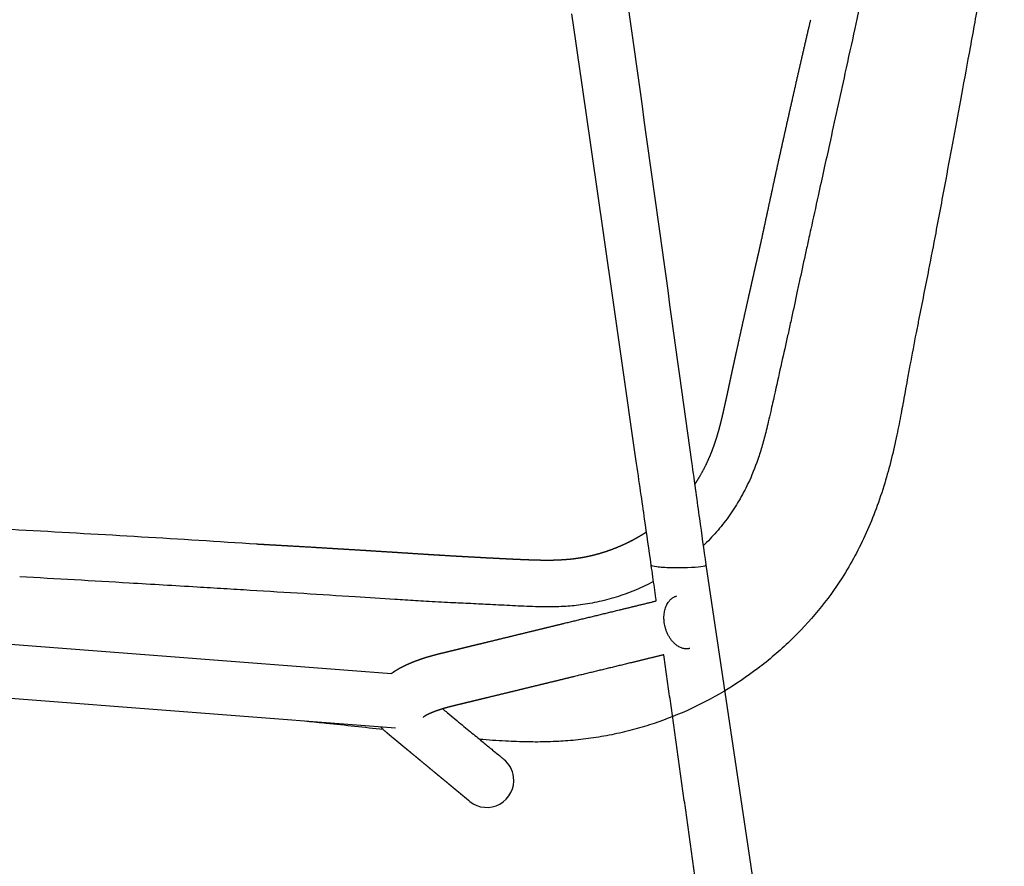
# Model space of a CAD drawing. Units: millimetres. Extents: x -13 to 1724, y -2 to 1969.
# Drawn here: x 256 to 475, y 1578 to 1766 of the extents above; entities that cross this region are included whole.
import ezdxf

# ---------------------------------------------------------------- set-up
doc = ezdxf.new("R2010")
doc.units = ezdxf.units.MM
doc.header["$MEASUREMENT"] = 0
doc.layers.add('Predeterminado$Asiento termopolimero', color=1, linetype='Continuous', true_color=0xff0000)
doc.layers.add('Predeterminado$Metal', color=252, linetype='Continuous', true_color=0x696969)

msp = doc.modelspace()

# ---------------------------------------------------------------- linework, layer by layer
at = {"layer": 'Predeterminado$Asiento termopolimero'}
for centre, radius, start, end in [((-95.03, -2394), 4025.86, 84.02157, 84.08296), ((103.75, -498.29), 2119.76, 83.68542, 84.02837)]:
    msp.add_arc(centre, radius, start, end, dxfattribs=at)
for points, knots in [([(452.26, 1813.43), (451.64, 1810.65), (450.49, 1805.4), (446.88, 1788.93), (443.88, 1775.24), (441.42, 1764.01)], [0, 0, 0, 0, 8.540733, 16.114077, 50.59035, 50.59035, 50.59035, 50.59035]), ([(474.56, 1801.87), (474.01, 1798.82), (473, 1793.15), (471.15, 1782.89), (469.18, 1771.93), (467.03, 1760.1), (465.7, 1752.86), (465.06, 1749.37)], [0, 0, 0, 0, 9.302467, 17.285803, 31.28884, 42.703106, 53.358044, 53.358044, 53.358044, 53.358044]), ([(441.42, 1764.01), (440.69, 1760.71), (438.82, 1752.14), (436.54, 1741.73), (434.56, 1732.68), (433.18, 1726.42), (432.07, 1721.38), (431.16, 1717.26), (430.8, 1715.61), (430.58, 1714.58)], [0, 0, 0, 0, 10.145624, 26.308382, 31.959254, 37.939489, 45.540176, 47.438719, 50.603003, 50.603003, 50.603003, 50.603003]), ([(465.06, 1749.37), (464.47, 1746.17), (463.31, 1739.9), (461.41, 1729.67), (459.6, 1719.96), (457.59, 1709.57), (456.12, 1702.2), (455.2, 1697.52), (455.01, 1696.58)], [0, 0, 0, 0, 9.773091, 19.111505, 31.205095, 39.42882, 50.860544, 53.740442, 53.740442, 53.740442, 53.740442]), ([(430.58, 1714.58), (430.13, 1712.56), (429.5, 1709.63), (428.44, 1704.7), (427.6, 1700.75), (426.72, 1696.74), (425.81, 1692.67), (424.62, 1687.45), (423.55, 1682.56), (422.75, 1678.98), (422.28, 1676.94), (421.68, 1674.43), (420.95, 1671.65), (419.7, 1667.69), (418.57, 1664.88), (417.74, 1663.13)], [0, 0, 0, 0, 6.211767, 8.987872, 15.13946, 18.335656, 21.294797, 27.635725, 34.409768, 36.306069, 38.654819, 40.662018, 44.052668, 47.292929, 53.114804, 53.114804, 53.114804, 53.114804]), ([(455.01, 1696.58), (454.55, 1694.18), (453.89, 1690.71), (452.91, 1685.43), (452.27, 1681.86), (451.52, 1677.8), (450.71, 1673.68), (449.55, 1668.53), (448.05, 1663.05), (446.23, 1657.61), (443.31, 1650.48), (440.62, 1645.43), (438.59, 1642.26)], [0, 0, 0, 0, 7.314588, 10.617555, 16.093471, 18.216281, 23.000262, 28.663127, 34.05188, 40.045079, 45.86451, 57.163124, 57.163124, 57.163124, 57.163124]), ([(417.74, 1663.13), (417.43, 1662.48), (416.79, 1661.2), (415.4, 1658.71), (413.46, 1655.73), (410.81, 1652.4), (408.85, 1650.34), (407.82, 1649.36)], [0, 0, 0, 0, 2.155287, 4.307436, 8.538028, 12.803603, 17.062205, 17.062205, 17.062205, 17.062205]), ([(307.43, 1639.47), (305.47, 1639.59), (301.55, 1639.83), (292.61, 1640.37), (277.53, 1641.26), (264.41, 1642.02), (256.32, 1642.48)], [0, 0, 0, 0, 5.892881, 11.793814, 26.872575, 51.20581, 51.20581, 51.20581, 51.20581]), ([(396.81, 1641.43), (395.56, 1640.76), (393.01, 1639.55), (389.67, 1638.31), (386.91, 1637.49), (384.12, 1636.8), (380.78, 1636.2), (377.4, 1635.9), (374.79, 1635.81), (372.71, 1635.8), (370.51, 1635.85), (368.1, 1635.94), (364.74, 1636.1), (361.57, 1636.27), (359.24, 1636.38), (358.57, 1636.42)], [0, 0, 0, 0, 4.271008, 8.460868, 10.674154, 12.890333, 17.100943, 20.830374, 23.059167, 24.94454, 27.078967, 29.647899, 32.177029, 37.171333, 39.180086, 39.180086, 39.180086, 39.180086]), ([(438.59, 1642.26), (436.99, 1639.75), (433.41, 1634.84), (427.14, 1628.08), (420.1, 1622.06), (412.42, 1616.89), (404.37, 1612.69), (397.3, 1610), (391.5, 1608.34), (386.98, 1607.32), (382.41, 1606.56), (379.35, 1606.24), (377.84, 1606.12)], [0, 0, 0, 0, 8.940412, 18.180249, 27.617058, 36.675741, 45.929401, 54.796583, 59.346037, 64.013616, 68.683465, 73.236776, 73.236776, 73.236776, 73.236776]), ([(358.57, 1636.42), (357.07, 1636.49), (354.83, 1636.59), (350.77, 1636.78), (346.67, 1637.02), (342.55, 1637.27), (337.31, 1637.61), (329.82, 1638.08), (319.13, 1638.75), (311.38, 1639.23), (307.43, 1639.47)], [0, 0, 0, 0, 4.491998, 6.737444, 12.174229, 16.839484, 19.109348, 27.936531, 39.35382, 51.225221, 51.225221, 51.225221, 51.225221]), ([(324.28, 1609.97), (324.28, 1609.97), (324.26, 1610), (324.22, 1610.08), (324.22, 1610.09)], [253.543904, 253.543904, 253.543904, 253.543904, 268.339288, 269.213944, 269.213944, 269.213944, 269.213944]), ([(377.84, 1606.12), (377.15, 1606.07), (375.67, 1605.97), (372.7, 1605.85), (368.77, 1605.84), (363.73, 1606.03), (360.18, 1606.28), (358.27, 1606.44)], [0, 0, 0, 0, 2.061314, 4.467423, 8.915967, 13.835809, 19.594162, 19.594162, 19.594162, 19.594162])]:
    msp.add_open_spline(points, degree=3, knots=knots, dxfattribs=at)
for points, weights, degree, knots in [([(420.65, 1716.66), (421.97, 1722.85), (423.31, 1729.02), (423.98, 1732.11), (424.66, 1735.2), (425.34, 1738.28), (426.03, 1741.36), (427.41, 1747.53), (428.81, 1753.68), (430.22, 1759.84), (431.66, 1765.99)], [1, 0.999996501154, 1, 0.99999915832, 1, 0.999999169806, 1, 0.999996703705, 1, 0.999996802169, 1], 2, [0, 0, 0, 12.643086, 12.643086, 18.962325, 18.962325, 25.280157, 25.280157, 37.911642, 37.911642, 50.538161, 50.538161, 50.538161]), ([(408.67, 1667.79), (409.11, 1668.74), (409.52, 1669.7), (409.89, 1670.68), (410.26, 1671.66), (410.59, 1672.65), (410.9, 1673.65), (411.21, 1674.66), (411.49, 1675.67), (411.74, 1676.68), (411.87, 1677.19), (411.99, 1677.7), (412.11, 1678.21), (412.23, 1678.72), (412.35, 1679.23), (412.46, 1679.75), (412.58, 1680.26), (412.69, 1680.77), (412.8, 1681.29), (412.92, 1681.8), (413.03, 1682.31), (413.14, 1682.83), (413.36, 1683.85), (413.58, 1684.88), (413.8, 1685.91), (413.91, 1686.42), (414.02, 1686.94), (414.13, 1687.45), (414.24, 1687.97), (414.36, 1688.48), (414.47, 1688.99), (414.58, 1689.51), (414.69, 1690.02), (414.8, 1690.53), (414.92, 1691.05), (415.03, 1691.56), (415.14, 1692.07), (415.59, 1694.13), (416.04, 1696.18), (416.5, 1698.23), (416.95, 1700.28), (417.41, 1702.33), (417.87, 1704.38), (418.1, 1705.4), (418.33, 1706.43), (418.56, 1707.45), (418.79, 1708.48), (419.02, 1709.5), (419.25, 1710.52), (419.49, 1711.55), (419.72, 1712.57), (419.95, 1713.59), (420.19, 1714.62), (420.42, 1715.64), (420.65, 1716.66)], [1, 0.999490662743, 0.999490662743, 1, 0.999647212902, 0.999647212902, 1, 0.999801265551, 0.999801265551, 1, 0.999976075324, 0.999976075324, 1, 0.99998986742, 0.99998986742, 1, 0.999997435095, 0.999997435095, 1, 0.999999468812, 0.999999468812, 1, 0.999999960764, 0.999999960764, 1, 1, 1, 1, 1, 1, 1, 1, 1, 1, 1, 1, 1, 0.999999413313, 0.999999413313, 1, 0.999999473798, 0.999999473798, 1, 0.999999861115, 0.999999861115, 1, 0.999999852994, 0.999999852994, 1, 0.999999854219, 0.999999854219, 1, 0.999999852455, 0.999999852455, 1], 3, [0, 0, 0, 0, 3.134323, 3.134323, 3.134323, 6.276886, 6.276886, 6.276886, 9.42182, 9.42182, 9.42182, 10.995743, 10.995743, 10.995743, 12.570597, 12.570597, 12.570597, 14.146272, 14.146272, 14.146272, 15.722744, 15.722744, 15.722744, 18.876829, 18.876829, 18.876829, 20.461525, 20.461525, 20.461525, 22.045946, 22.045946, 22.045946, 23.630288, 23.630288, 23.630288, 25.214759, 25.214759, 25.214759, 31.519527, 31.519527, 31.519527, 37.82043, 37.82043, 37.82043, 40.969446, 40.969446, 40.969446, 44.118163, 44.118163, 44.118163, 47.26658, 47.26658, 47.26658, 50.41424, 50.41424, 50.41424, 50.41424]), ([(405.93, 1662.94), (406.46, 1663.73), (406.94, 1664.54), (407.88, 1666.12), (408.67, 1667.79)], [1, 0.999668931127, 1, 0.99883110621, 1], 2, [0, 0, 0, 1.896607, 1.896607, 5.574245, 5.574245, 5.574245]), ([(359.75, 1646.72), (360.93, 1646.66), (362.11, 1646.6), (363.28, 1646.54), (364.46, 1646.48), (365.64, 1646.42), (366.81, 1646.37), (367.99, 1646.32), (369.17, 1646.27), (370.34, 1646.24), (371.52, 1646.2), (372.7, 1646.18), (373.87, 1646.19), (375.05, 1646.2), (376.23, 1646.25), (377.4, 1646.34), (377.99, 1646.38), (378.57, 1646.44), (379.16, 1646.51), (379.74, 1646.58), (380.33, 1646.67), (380.91, 1646.77), (381.49, 1646.87), (382.07, 1646.98), (382.65, 1647.11), (383.23, 1647.24), (383.8, 1647.38), (384.38, 1647.54), (385.52, 1647.85), (386.65, 1648.22), (387.76, 1648.64), (388.88, 1649.06), (389.98, 1649.53), (391.05, 1650.05), (392.13, 1650.58), (393.18, 1651.16), (394.2, 1651.78), (394.55, 1651.99), (394.9, 1652.21), (395.24, 1652.44)], [1, 0.999999124107, 0.999999124107, 1, 0.999997903308, 0.999997903308, 1, 0.999977517986, 0.999977517986, 1, 1, 1, 1, 1, 1, 1, 0.999836766252, 0.999836766252, 1, 0.999804041858, 0.999804041858, 1, 0.999799435928, 0.999799435928, 1, 0.999815075427, 0.999815075427, 1, 0.999272200797, 0.999272200797, 1, 0.999258686615, 0.999258686615, 1, 0.999269682947, 0.999269682947, 1, 0.999917702168, 0.999917702168, 1], 3, [0, 0, 0, 0, 3.535315, 3.535315, 3.535315, 7.069341, 7.069341, 7.069341, 10.602621, 10.602621, 10.602621, 14.140974, 14.140974, 14.140974, 17.679792, 17.679792, 17.679792, 19.446784, 19.446784, 19.446784, 21.217644, 21.217644, 21.217644, 22.992174, 22.992174, 22.992174, 24.768655, 24.768655, 24.768655, 28.332236, 28.332236, 28.332236, 31.912566, 31.912566, 31.912566, 35.509428, 35.509428, 35.509428, 36.736566, 36.736566, 36.736566, 36.736566]), ([(391.26, 1650.15), (392.77, 1650.9), (394.21, 1651.78), (394.73, 1652.1), (395.24, 1652.43)], [1, 0.999039970236, 1, 0.999877842442, 1], 2, [0, 0, 0, 3.373675, 3.373675, 4.595591, 4.595591, 4.595591]), ([(308.83, 1649.77), (315.2, 1649.41), (321.57, 1649.04), (324.75, 1648.85), (327.93, 1648.65), (331.11, 1648.46), (334.3, 1648.26), (337.48, 1648.06), (340.66, 1647.86), (343.84, 1647.65), (347.02, 1647.45), (348.61, 1647.35), (350.2, 1647.26), (351.79, 1647.16), (353.39, 1647.07), (354.98, 1646.98), (356.57, 1646.9), (358.16, 1646.81), (359.75, 1646.72)], [1, 0.999998596719, 1, 0.999999745618, 1, 0.999999529534, 1, 0.999999624011, 1, 0.999999789323, 1, 0.999999179346, 1, 0.999997760121, 1, 0.999999614975, 1, 0.999997047292, 1], 2, [0, 0, 0, 12.759586, 12.759586, 19.137869, 19.137869, 25.515274, 25.515274, 31.891613, 31.891613, 38.266866, 38.266866, 41.454084, 41.454084, 44.641083, 44.641083, 47.828193, 47.828193, 51.013927, 51.013927, 51.013927]), ([(308.83, 1649.76), (313.06, 1649.53), (317.29, 1649.29), (321.52, 1649.04), (323.65, 1648.91), (325.77, 1648.78), (327.89, 1648.65), (330.02, 1648.53), (332.14, 1648.4), (334.26, 1648.26), (336.39, 1648.13), (338.51, 1648), (340.63, 1647.86), (342.76, 1647.72), (344.88, 1647.59), (347, 1647.45), (348.06, 1647.39), (349.12, 1647.32), (350.18, 1647.26), (350.19, 1647.26), (350.2, 1647.25), (350.2, 1647.25)], [1, 0.999999071976, 0.999999071976, 1, 0.999999830034, 0.999999830034, 1, 0.999999685951, 0.999999685951, 1, 0.999999748913, 0.999999748913, 1, 0.999999860311, 0.999999860311, 1, 0.999999454139, 0.999999454139, 1, 1, 1, 1], 3, [0, 0, 0, 0, 12.711125, 12.711125, 12.711125, 19.094699, 19.094699, 19.094699, 25.477102, 25.477102, 25.477102, 31.858154, 31.858154, 31.858154, 38.23785, 38.23785, 38.23785, 41.427192, 41.427192, 41.427192, 41.448455, 41.448455, 41.448455, 41.448455])]:
    msp.add_rational_spline(points, weights, degree=degree, knots=knots, dxfattribs=at)
for points in [[(206.59, 1655.68), (223.65, 1654.82), (240.7, 1653.87), (257.74, 1652.82)], [(257.74, 1652.82), (274.78, 1651.9), (291.81, 1650.9), (308.82, 1649.77)], [(308.83, 1649.76), (308.83, 1649.77), (308.83, 1649.77), (308.83, 1649.77)], [(358.96, 1646.76), (359.22, 1646.75), (359.48, 1646.73), (359.74, 1646.72)], [(359.74, 1646.72), (359.74, 1646.72), (359.74, 1646.72), (359.74, 1646.72)]]:
    msp.add_open_spline(points, degree=3, dxfattribs=at)
at = {"layer": 'Predeterminado$Metal'}
for p, q in [((408.41, 1645.11), (471.69, 1219.79)), ((79.94, 1640.96), (338.7, 1621.05)), ((339.59, 1608.91), (79.01, 1628.95))]:
    msp.add_line(p, q, dxfattribs=at)
for start, end in [(7.2, 50.4116), (230.9769, 7.2)]:
    msp.add_arc((359.84, 1597.35), 6, start, end, dxfattribs=at)
for points, knots in [([(391.21, 1768.73), (395.84, 1735.43), (400.52, 1701.84), (405.23, 1667.98), (405.9, 1663.19), (406.48, 1659.01), (407.46, 1651.98), (407.94, 1648.54), (408.41, 1645.11)], [0.001166, 0.001166, 0.001166, 0.001166, 102.13787, 102.13787, 102.13787, 113.99041, 113.99041, 125.314972, 125.314972, 125.314972, 125.314972]), ([(396.3, 1645.09), (395.81, 1648.49), (395.32, 1651.88), (394.29, 1659.06), (393.65, 1663.49), (392.92, 1668.54)], [0, 0, 0, 0, 11.242329, 11.242329, 23.785487, 23.785487, 23.785487, 23.785487]), ([(397.42, 1637.13), (397.39, 1637.34), (397.36, 1637.55), (397.33, 1637.76), (397.11, 1639.32), (396.89, 1640.88), (396.67, 1642.44), (396.55, 1643.32), (396.42, 1644.21), (396.3, 1645.09)], [1496.119231, 1496.119231, 1496.119231, 1496.119231, 1496.756167, 1496.756167, 1496.756167, 1501.50575, 1501.50575, 1501.50575, 1504.189403, 1504.189403, 1504.189403, 1504.189403]), ([(396.3, 1645.09), (396.32, 1644.97), (397.19, 1644.72), (399.8, 1644.55), (401.46, 1644.52), (401.88, 1644.52)], [0, 0, 0, 0, 1, 2, 2.335718, 2.335718, 2.335718, 2.335718]), ([(401.89, 1644.52), (402.72, 1644.51), (404.82, 1644.54), (407.67, 1644.74), (408.43, 1644.99), (408.41, 1645.11)], [2.337038, 2.337038, 2.337038, 2.337038, 3, 4, 4.993041, 4.993041, 4.993041, 4.993041]), ([(350.08, 1613.21), (350.42, 1612.93), (350.75, 1612.66), (351.07, 1612.39), (351.67, 1611.9), (352.25, 1611.42), (352.8, 1610.96), (353.35, 1610.5), (353.89, 1610.06), (354.4, 1609.64), (354.91, 1609.21), (355.41, 1608.81), (355.88, 1608.42), (356.35, 1608.03), (356.8, 1607.66), (357.23, 1607.3), (357.66, 1606.95), (358.06, 1606.61), (358.45, 1606.29), (358.83, 1605.97), (359.2, 1605.67), (359.54, 1605.38), (359.89, 1605.1), (360.21, 1604.83), (360.51, 1604.59), (360.81, 1604.34), (361.09, 1604.11), (361.35, 1603.89), (361.86, 1603.47), (362.29, 1603.11), (362.64, 1602.83), (362.98, 1602.54), (363.24, 1602.33), (363.41, 1602.19), (363.49, 1602.12), (363.56, 1602.06), (363.62, 1602.01), (363.64, 1602), (363.66, 1601.98), (363.66, 1601.98), (363.66, 1601.98)], [31.923657, 31.923657, 31.923657, 31.923657, 37.537264, 37.537264, 37.537264, 47.87571, 47.87571, 47.87571, 58.214729, 58.214729, 58.214729, 68.575331, 68.575331, 68.575331, 78.936017, 78.936017, 78.936017, 89.296526, 89.296526, 89.296526, 99.657147, 99.657147, 99.657147, 110.018122, 110.018122, 110.018122, 120.378324, 120.378324, 120.378324, 141.100213, 141.100213, 141.100213, 161.778654, 161.778654, 161.778654, 173.148164, 173.148164, 178.201649, 178.201649, 181.233739, 181.233739, 181.233739, 181.233739])]:
    msp.add_open_spline(points, degree=3, knots=knots, dxfattribs=at)
for points in [[(392.92, 1668.54), (388.13, 1701.85), (383.39, 1734.77), (378.71, 1767.31)], [(396.3, 1645.09), (396.3, 1645.09), (396.3, 1645.09), (396.3, 1645.09)], [(363.66, 1601.98), (363.66, 1601.98), (363.66, 1601.98), (363.67, 1601.98)]]:
    msp.add_open_spline(points, degree=3, dxfattribs=at)
for points, weights, degree, knots in [([(338.7, 1621.05), (339, 1621.27), (339.32, 1621.49), (339.64, 1621.69), (339.83, 1621.81), (340.02, 1621.92), (340.21, 1622.03), (340.41, 1622.15), (340.6, 1622.26), (340.8, 1622.36), (340.89, 1622.41), (340.99, 1622.46), (341.08, 1622.51), (341.19, 1622.57), (341.3, 1622.62), (341.41, 1622.68), (341.62, 1622.78), (341.82, 1622.88), (342.03, 1622.98), (342.25, 1623.08), (342.47, 1623.18), (342.68, 1623.27), (342.91, 1623.37), (343.13, 1623.46), (343.35, 1623.55), (343.58, 1623.64), (343.8, 1623.73), (344.03, 1623.82), (344.26, 1623.9), (344.49, 1623.99), (344.73, 1624.07), (344.97, 1624.16), (345.21, 1624.24), (345.45, 1624.32), (345.7, 1624.41), (345.95, 1624.49), (346.2, 1624.57), (346.45, 1624.65), (346.71, 1624.73), (346.97, 1624.8), (347.24, 1624.88), (347.5, 1624.96), (347.77, 1625.03), (348.05, 1625.11), (348.32, 1625.18), (348.6, 1625.25), (348.74, 1625.29), (348.88, 1625.33), (349.03, 1625.36), (349.16, 1625.4), (349.3, 1625.43), (349.44, 1625.47), (349.99, 1625.6), (350.55, 1625.73), (351.1, 1625.87), (351.64, 1626), (352.19, 1626.13), (352.74, 1626.27), (353.83, 1626.53), (354.93, 1626.8), (356.03, 1627.07), (358.22, 1627.6), (360.41, 1628.13), (362.6, 1628.66), (364.79, 1629.2), (366.98, 1629.73), (369.17, 1630.26), (371.36, 1630.79), (373.55, 1631.33), (375.74, 1631.86), (380.12, 1632.92), (384.5, 1633.99), (388.88, 1635.05), (391.73, 1635.74), (394.57, 1636.44), (397.42, 1637.13)], [1, 0.999571405707, 0.999571405707, 1, 0.999889605245, 0.999889605245, 1, 0.999909084796, 0.999909084796, 1, 0.999982885499, 0.999982885499, 1, 0.999979143796, 0.999979143796, 1, 0.999935876315, 0.999935876315, 1, 0.999945122509, 0.999945122509, 1, 0.999952372142, 0.999952372142, 1, 0.999960662874, 0.999960662874, 1, 0.999964978496, 0.999964978496, 1, 0.99996856479, 0.99996856479, 1, 0.999971511032, 0.999971511032, 1, 0.999974034387, 0.999974034387, 1, 0.999975931782, 0.999975931782, 1, 0.999978612912, 0.999978612912, 1, 0.999993026335, 0.999993026335, 1, 0.999997243485, 0.999997243485, 1, 0.99999986823, 0.99999986823, 1, 1, 1, 1, 1, 1, 1, 1, 1, 1, 1, 1, 1, 1, 1, 1, 1, 1, 1, 1, 1, 1], 3, [0, 0, 0, 0, 1.138542, 1.138542, 1.138542, 1.807137, 1.807137, 1.807137, 2.481446, 2.481446, 2.481446, 2.797524, 2.797524, 2.797524, 3.16495, 3.16495, 3.16495, 3.860675, 3.860675, 3.860675, 4.571443, 4.571443, 4.571443, 5.299135, 5.299135, 5.299135, 6.023169, 6.023169, 6.023169, 6.766587, 6.766587, 6.766587, 7.530914, 7.530914, 7.530914, 8.317066, 8.317066, 8.317066, 9.125868, 9.125868, 9.125868, 9.958749, 9.958749, 9.958749, 10.815362, 10.815362, 10.815362, 11.256804, 11.256804, 11.256804, 11.687332, 11.687332, 11.687332, 13.38934, 13.38934, 13.38934, 15.754607, 15.754607, 15.754607, 20.487987, 20.487987, 20.487987, 29.952634, 29.952634, 29.952634, 39.417186, 39.417186, 39.417186, 48.882118, 48.882118, 48.882118, 67.811287, 67.811287, 67.811287, 80.105874, 80.105874, 80.105874, 80.105874]), ([(404.82, 1626.58), (404.49, 1626.5), (404.15, 1626.5), (399.9, 1626.5), (399.18, 1632.42), (398.59, 1637.34), (401.97, 1638.23)], [1, 0.993626093375, 1, 0.707106781187, 1, 0.743718433538, 0.935929608385], 2, [0, 0, 0, 0.672818, 0.672818, 10.097596, 10.097596, 18.344276, 18.344276, 18.344276]), ([(79.01, 1628.97), (78.74, 1629), (78.46, 1629.02), (78.18, 1629.04), (78.17, 1629.04), (78.17, 1629.04), (78.16, 1629.04), (78.15, 1629.04), (78.15, 1629.04), (78.14, 1629.05), (78.13, 1629.05), (78.13, 1629.05), (78.12, 1629.05), (76.84, 1629.15), (75.56, 1629.26), (74.28, 1629.36), (73, 1629.47), (71.71, 1629.58), (70.43, 1629.7), (69.18, 1629.8), (67.94, 1629.92), (66.69, 1630.03), (65.52, 1630.13), (64.34, 1630.24), (63.17, 1630.35), (62.1, 1630.46), (61.02, 1630.56), (59.95, 1630.67), (59, 1630.76), (58.05, 1630.86), (57.1, 1630.96), (56.99, 1630.97), (56.89, 1630.98), (56.78, 1630.99), (56.67, 1631), (56.56, 1631.02), (56.46, 1631.03), (56.35, 1631.04), (56.25, 1631.05), (56.14, 1631.06), (55.68, 1631.11), (55.22, 1631.16), (54.76, 1631.21), (54.21, 1631.27), (53.65, 1631.33), (53.1, 1631.39), (52.55, 1631.45), (52, 1631.51), (51.45, 1631.57), (50.34, 1631.69), (49.24, 1631.8), (48.13, 1631.92), (45.93, 1632.16), (43.72, 1632.4), (41.52, 1632.64), (39.89, 1632.81), (38.27, 1632.98), (36.64, 1633.17), (36.1, 1633.23), (35.42, 1633.3), (34.96, 1633.34), (34.74, 1633.36), (34.56, 1633.37), (34.23, 1633.39), (34.1, 1633.39), (33.97, 1633.38), (33.66, 1633.37), (33.35, 1633.33), (33.04, 1633.28), (32.4, 1633.16), (31.75, 1632.94), (31.05, 1632.6), (30.29, 1632.22), (29.5, 1631.7), (28.69, 1631.01), (28.43, 1630.77), (28.17, 1630.53), (27.92, 1630.28), (27.37, 1629.74), (26.83, 1629.11), (26.3, 1628.42), (25.89, 1627.87), (25.51, 1627.31), (25.15, 1626.73), (24.77, 1626.11), (24.41, 1625.47), (24.08, 1624.82), (23.74, 1624.14), (23.43, 1623.45), (23.14, 1622.75), (22.83, 1622.01), (22.56, 1621.26), (22.31, 1620.51), (21.84, 1619.06), (21.45, 1617.54), (21.15, 1615.96), (20.99, 1615.17), (20.87, 1614.37), (20.77, 1613.57), (20.66, 1612.74), (20.59, 1611.97), (20.53, 1611.13), (20.48, 1610.27), (20.42, 1609.24), (20.38, 1608.39), (13.62, 1479.06), (6.83, 1349.73), (0.05, 1220.41), (0.04, 1220.14), (0.02, 1219.87), (0.01, 1219.6), (0, 1219.42), (0, 1219.25), (0, 1219.07), (0, 1218.89), (0.01, 1218.71), (0.02, 1218.53), (0.04, 1218.15), (0.09, 1217.77), (0.15, 1217.39), (0.22, 1216.98), (0.31, 1216.58), (0.42, 1216.18), (0.53, 1215.76), (0.66, 1215.36), (0.81, 1214.96), (0.97, 1214.53), (1.14, 1214.11), (1.33, 1213.7), (1.52, 1213.29), (1.73, 1212.89), (1.96, 1212.49), (2.19, 1212.09), (2.43, 1211.7), (2.69, 1211.31), (2.95, 1210.94), (3.22, 1210.57), (3.51, 1210.21), (3.79, 1209.87), (4.08, 1209.53), (4.39, 1209.21), (4.68, 1208.9), (4.99, 1208.6), (5.32, 1208.31), (5.62, 1208.05), (5.93, 1207.79), (6.25, 1207.56), (6.56, 1207.34), (6.87, 1207.13), (7.19, 1206.94), (7.48, 1206.77), (7.78, 1206.62), (8.08, 1206.48), (8.22, 1206.42), (8.36, 1206.36), (8.51, 1206.31), (8.64, 1206.26), (8.78, 1206.21), (8.92, 1206.17), (9.04, 1206.13), (9.17, 1206.1), (9.3, 1206.07), (9.42, 1206.04), (9.54, 1206.02), (9.66, 1206), (9.77, 1205.98), (9.88, 1205.97), (10, 1205.96), (10.05, 1205.96), (10.11, 1205.96), (10.16, 1205.95), (10.18, 1205.95), (10.2, 1205.95), (10.21, 1205.95), (10.25, 1205.95), (10.28, 1205.95), (10.33, 1205.95), (10.45, 1205.95), (10.72, 1205.95), (10.83, 1205.95), (10.96, 1205.95), (11.21, 1205.95), (11.35, 1205.95), (11.49, 1205.95), (11.72, 1205.95), (11.87, 1205.95), (12.04, 1205.95), (12.22, 1205.95), (12.39, 1205.95), (12.61, 1205.95), (12.8, 1205.95), (13.01, 1205.95), (13.17, 1205.95), (13.3, 1205.95), (13.46, 1205.95), (13.64, 1205.95), (13.82, 1205.95), (14, 1205.95), (14.18, 1205.95), (14.37, 1205.95), (14.55, 1205.95), (14.73, 1205.95), (14.91, 1205.95), (15.1, 1205.95), (15.28, 1205.95), (15.46, 1205.95), (15.65, 1205.95), (16.02, 1205.96), (16.39, 1205.96), (16.76, 1205.96), (17.13, 1205.96), (17.5, 1205.96), (17.88, 1205.96), (18.06, 1205.96), (18.25, 1205.96), (18.44, 1205.96), (18.62, 1205.96), (18.81, 1205.96), (19, 1205.96), (19.18, 1205.96), (19.37, 1205.96), (19.56, 1205.96), (159.7, 1205.95), (299.82, 1205.96), (439.93, 1205.95), (440.52, 1205.95), (441.31, 1205.94), (441.91, 1205.96), (442.42, 1205.97), (442.88, 1205.98), (443.39, 1206.04), (443.88, 1206.1), (444.36, 1206.19), (444.84, 1206.31), (445.81, 1206.54), (446.76, 1206.9), (447.65, 1207.36), (448.54, 1207.81), (449.37, 1208.37), (450.13, 1209.01), (450.86, 1209.63), (451.52, 1210.33), (452.1, 1211.1), (452.68, 1211.85), (453.17, 1212.66), (453.57, 1213.51), (453.98, 1214.38), (454.3, 1215.28), (454.53, 1216.21), (454.75, 1217.13), (454.88, 1218.07), (454.92, 1219.01), (454.94, 1219.47), (454.94, 1219.93), (454.92, 1220.38), (454.89, 1220.86), (454.85, 1221.27), (454.79, 1221.75), (454.7, 1222.41), (454.61, 1223.06), (454.52, 1223.7), (448.42, 1267.06), (442.83, 1310.53), (436.99, 1353.98), (434.53, 1372.34), (432.02, 1390.7), (429.47, 1409.05), (426.92, 1427.4), (424.32, 1445.74), (421.74, 1464.08), (419.15, 1482.42), (416.58, 1500.76), (414.01, 1519.11), (411.43, 1537.45), (408.85, 1555.79), (406.27, 1574.13), (403.88, 1591.15), (401.49, 1608.17), (399.1, 1625.19)], [1, 1, 1, 1, 1, 1, 1, 1, 1, 1, 1, 1, 1, 0.99999928901, 0.99999928901, 1, 0.99999918617, 0.99999918617, 1, 0.99999902187, 0.99999902187, 1, 0.999998745879, 0.999998745879, 1, 0.999998268706, 0.999998268706, 1, 0.999997386815, 0.999997386815, 1, 1, 1, 1, 1, 1, 1, 1, 1, 1, 1, 1, 1, 1, 1, 1, 1, 1, 1, 1, 1, 1, 0.9999999448, 0.9999999448, 1, 1, 1, 1, 1, 1, 1, 1, 1, 1, 1, 1, 0.998326604206, 0.998326604206, 1, 1, 1, 1, 1, 1, 1, 0.999563287883, 0.999563287883, 1, 1, 1, 1, 0.999279420778, 0.999279420778, 1, 0.999390036637, 0.999390036637, 1, 0.999492171657, 0.999492171657, 1, 0.999552615467, 0.999552615467, 1, 1, 1, 1, 0.999666141402, 0.999666141402, 1, 1, 1, 1, 1, 1, 1, 1, 1, 1, 0.999993234095, 0.999993234095, 1, 0.999676867103, 0.999676867103, 1, 0.999775664637, 0.999775664637, 1, 0.999064832037, 0.999064832037, 1, 0.999233137765, 0.999233137765, 1, 0.999351218403, 0.999351218403, 1, 0.999400704643, 0.999400704643, 1, 0.999461151376, 0.999461151376, 1, 0.999466506925, 0.999466506925, 1, 0.999466663319, 0.999466663319, 1, 0.999436374308, 0.999436374308, 1, 0.999369394404, 0.999369394404, 1, 0.999293004295, 0.999293004295, 1, 0.999128160119, 0.999128160119, 1, 0.998981610714, 0.998981610714, 1, 0.999687161672, 0.999687161672, 1, 0.99964348359, 0.99964348359, 1, 0.999625514949, 0.999625514949, 1, 0.999590359195, 0.999590359195, 1, 0.99948563819, 0.99948563819, 1, 0.999936337826, 0.999936337826, 1, 1, 1, 1, 1, 1, 1, 1, 1, 1, 1, 1, 1, 1, 1, 1, 1, 1, 1, 1, 1, 1, 1, 1, 1, 1, 1, 1, 1, 1, 1, 1, 1, 1, 1, 1, 1, 1, 1, 1, 1, 1, 1, 1, 1, 1, 1, 1, 1, 1, 1, 1, 1, 1, 1, 1, 1, 1, 1, 1, 1, 0.998872112194, 0.998872112194, 1, 0.995251578372, 0.995251578372, 1, 0.995695462592, 0.995695462592, 1, 0.996110207238, 0.996110207238, 1, 0.99638299949, 0.99638299949, 1, 0.996562246988, 0.996562246988, 1, 0.996708526899, 0.996708526899, 1, 0.99934711159, 0.99934711159, 1, 1, 1, 1, 1, 1, 1, 1, 1, 1, 0.999998107977, 0.999998107977, 1, 1, 1, 1, 1, 1, 1, 0.999999998313, 0.999999998313, 1, 1, 1, 1], 3, [107.530794, 107.530794, 107.530794, 107.530794, 108.367473, 108.367473, 108.367473, 108.387672, 108.387672, 108.387672, 108.408008, 108.408008, 108.408008, 108.428283, 108.428283, 108.428283, 112.281999, 112.281999, 112.281999, 116.14583, 116.14583, 116.14583, 119.896673, 119.896673, 119.896673, 123.434127, 123.434127, 123.434127, 126.668742, 126.668742, 126.668742, 129.530087, 129.530087, 129.530087, 130.015541, 130.015541, 130.015541, 130.501132, 130.501132, 130.501132, 130.983365, 130.983365, 130.983365, 133.16775, 133.16775, 133.16775, 135.776413, 135.776413, 135.776413, 138.385402, 138.385402, 138.385402, 143.601192, 143.601192, 143.601192, 150.258486, 150.258486, 150.258486, 157.908969, 157.908969, 157.908969, 160.703852, 160.703852, 160.703852, 161.903052, 161.903052, 163.040036, 163.040036, 163.040036, 163.970752, 163.970752, 163.970752, 168.704743, 168.704743, 168.704743, 173.850781, 173.850781, 173.850781, 174.909878, 174.909878, 174.909878, 178.436939, 178.436939, 178.436939, 180.474552, 180.474552, 180.474552, 182.665541, 182.665541, 182.665541, 184.94321, 184.94321, 184.94321, 187.334338, 187.334338, 187.334338, 192.250956, 192.250956, 192.250956, 194.672593, 194.672593, 194.672593, 197.135104, 197.135104, 197.135104, 199.883965, 199.883965, 199.883965, 588.655188, 588.655188, 588.655188, 589.469296, 589.469296, 589.469296, 589.99912, 589.99912, 589.99912, 590.543442, 590.543442, 590.543442, 591.685554, 591.685554, 591.685554, 592.932962, 592.932962, 592.932962, 594.213947, 594.213947, 594.213947, 595.57177, 595.57177, 595.57177, 596.935231, 596.935231, 596.935231, 598.324249, 598.324249, 598.324249, 599.693595, 599.693595, 599.693595, 601.030025, 601.030025, 601.030025, 602.321283, 602.321283, 602.321283, 603.52283, 603.52283, 603.52283, 604.651354, 604.651354, 604.651354, 605.646711, 605.646711, 605.646711, 606.108495, 606.108495, 606.108495, 606.544589, 606.544589, 606.544589, 606.934547, 606.934547, 606.934547, 607.301488, 607.301488, 607.301488, 607.643915, 607.643915, 607.643915, 607.809468, 607.809468, 607.809468, 607.900951, 607.900951, 607.900951, 608.069678, 608.069678, 608.069678, 608.622101, 608.622101, 608.622101, 609.18295, 609.18295, 609.18295, 609.74376, 609.74376, 609.74376, 610.30475, 610.30475, 610.30475, 610.958771, 610.958771, 610.958771, 611.426187, 611.426187, 611.426187, 611.98694, 611.98694, 611.98694, 612.547747, 612.547747, 612.547747, 613.108559, 613.108559, 613.108559, 613.669297, 613.669297, 613.669297, 614.790928, 614.790928, 614.790928, 615.912542, 615.912542, 615.912542, 616.473305, 616.473305, 616.473305, 617.034051, 617.034051, 617.034051, 617.594921, 617.594921, 617.594921, 1037.96666, 1037.96666, 1037.96666, 1039.949492, 1039.949492, 1039.949492, 1041.429358, 1041.429358, 1041.429358, 1042.901472, 1042.901472, 1042.901472, 1045.916567, 1045.916567, 1045.916567, 1048.897451, 1048.897451, 1048.897451, 1051.773948, 1051.773948, 1051.773948, 1054.610762, 1054.610762, 1054.610762, 1057.474149, 1057.474149, 1057.474149, 1060.31071, 1060.31071, 1060.31071, 1061.679263, 1061.679263, 1061.679263, 1063.053817, 1063.053817, 1063.053817, 1065.021026, 1065.021026, 1065.021026, 1196.572469, 1196.572469, 1196.572469, 1252.154033, 1252.154033, 1252.154033, 1307.75982, 1307.75982, 1307.75982, 1363.3658, 1363.3658, 1363.3658, 1418.933432, 1418.933432, 1418.933432, 1470.523478, 1470.523478, 1470.523478, 1470.523478]), ([(399.1, 1625.19), (396.64, 1624.59), (394.18, 1623.99), (391.72, 1623.39), (387.33, 1622.33), (382.95, 1621.26), (378.57, 1620.2), (376.38, 1619.67), (374.19, 1619.13), (372, 1618.6), (369.81, 1618.07), (367.62, 1617.54), (365.43, 1617), (363.24, 1616.47), (361.05, 1615.94), (358.86, 1615.41), (357.76, 1615.14), (356.67, 1614.87), (355.57, 1614.61), (355.03, 1614.48), (354.48, 1614.34), (353.93, 1614.21), (353.39, 1614.08), (352.84, 1613.94), (352.3, 1613.81), (352.18, 1613.78), (352.05, 1613.75), (351.94, 1613.72), (351.83, 1613.7), (351.72, 1613.67), (351.62, 1613.64), (351.4, 1613.59), (351.19, 1613.53), (350.98, 1613.47), (350.77, 1613.41), (350.57, 1613.36), (350.37, 1613.3), (350.18, 1613.24), (349.99, 1613.18), (349.8, 1613.12), (349.62, 1613.07), (349.44, 1613.01), (349.26, 1612.95), (349.1, 1612.89), (348.93, 1612.83), (348.76, 1612.77), (348.6, 1612.72), (348.45, 1612.66), (348.29, 1612.6), (348.15, 1612.55), (348.01, 1612.49), (347.86, 1612.43), (347.73, 1612.38), (347.59, 1612.32), (347.46, 1612.26), (347.33, 1612.21), (347.21, 1612.15), (347.09, 1612.1), (346.98, 1612.05), (346.87, 1611.99), (346.76, 1611.94), (346.71, 1611.91), (346.65, 1611.89), (346.6, 1611.86), (346.56, 1611.84), (346.52, 1611.81), (346.48, 1611.79), (346.39, 1611.75), (346.31, 1611.7), (346.23, 1611.66), (346.17, 1611.62), (346.1, 1611.58), (346.03, 1611.54), (345.95, 1611.48), (345.86, 1611.42), (345.78, 1611.36), (345.76, 1611.35), (345.74, 1611.33), (345.72, 1611.31)], [1, 1, 1, 1, 1, 1, 1, 1, 1, 1, 1, 1, 1, 1, 1, 1, 1, 1, 1, 1, 1, 1, 1, 1, 1, 1, 1, 1, 0.999992634869, 0.999992634869, 1, 0.999979099193, 0.999979099193, 1, 0.999975779321, 0.999975779321, 1, 0.999974122816, 0.999974122816, 1, 0.999971512659, 0.999971512659, 1, 0.999968619631, 0.999968619631, 1, 0.999965008923, 0.999965008923, 1, 0.999960736743, 0.999960736743, 1, 0.999952443728, 0.999952443728, 1, 0.999945324838, 0.999945324838, 1, 0.999936004732, 0.999936004732, 1, 1, 1, 1, 1, 1, 1, 0.999909551739, 0.999909551739, 1, 0.999890503385, 0.999890503385, 1, 0.999428041651, 0.999428041651, 1, 0.999659923855, 0.999659923855, 1], 3, [8.299612, 8.299612, 8.299612, 8.299612, 18.929691, 18.929691, 18.929691, 37.858849, 37.858849, 37.858849, 47.323792, 47.323792, 47.323792, 56.788344, 56.788344, 56.788344, 66.253449, 66.253449, 66.253449, 70.985, 70.985, 70.985, 73.351639, 73.351639, 73.351639, 75.706357, 75.706357, 75.706357, 76.246834, 76.246834, 76.246834, 76.585341, 76.585341, 76.585341, 77.247954, 77.247954, 77.247954, 77.877023, 77.877023, 77.877023, 78.474063, 78.474063, 78.474063, 79.038366, 79.038366, 79.038366, 79.569668, 79.569668, 79.569668, 80.067149, 80.067149, 80.067149, 80.530503, 80.530503, 80.530503, 80.971401, 80.971401, 80.971401, 81.374289, 81.374289, 81.374289, 81.737236, 81.737236, 81.737236, 82.324097, 82.324097, 82.324097, 82.828072, 82.828072, 82.828072, 83.106135, 83.106135, 83.106135, 83.338004, 83.338004, 83.338004, 83.647913, 83.647913, 83.647913, 83.725754, 83.725754, 83.725754, 83.725754]), ([(356.06, 1592.69), (355.96, 1592.77), (355.86, 1592.86), (355.76, 1592.94), (355.59, 1593.09), (355.33, 1593.3), (354.99, 1593.58), (354.64, 1593.87), (354.21, 1594.22), (353.7, 1594.65), (353.44, 1594.86), (353.16, 1595.09), (352.86, 1595.34), (352.56, 1595.59), (352.24, 1595.86), (351.89, 1596.14), (351.55, 1596.43), (351.19, 1596.73), (350.8, 1597.05), (350.41, 1597.37), (350.01, 1597.7), (349.58, 1598.06), (349.15, 1598.41), (348.7, 1598.78), (348.23, 1599.17), (347.76, 1599.56), (347.27, 1599.97), (346.75, 1600.4), (346.24, 1600.82), (345.71, 1601.26), (345.15, 1601.72), (344.6, 1602.18), (344.02, 1602.66), (343.43, 1603.15), (342.83, 1603.64), (342.21, 1604.15), (341.57, 1604.68), (341.26, 1604.94), (340.93, 1605.21), (340.6, 1605.49), (340.27, 1605.76), (339.94, 1606.03), (339.6, 1606.32), (339.43, 1606.45), (339.27, 1606.59), (339.1, 1606.73), (339.02, 1606.8), (338.93, 1606.86), (338.85, 1606.93), (338.77, 1607), (338.68, 1607.07), (338.6, 1607.14), (338.56, 1607.18), (338.51, 1607.21), (338.47, 1607.25), (338.43, 1607.28), (338.39, 1607.32), (338.34, 1607.35), (338.3, 1607.39), (338.26, 1607.42), (338.21, 1607.46), (338.17, 1607.5), (338.13, 1607.53), (338.09, 1607.57), (338, 1607.64), (337.91, 1607.71), (337.83, 1607.78), (337.78, 1607.82), (337.74, 1607.85), (337.71, 1607.88), (337.65, 1607.93), (337.59, 1607.98), (337.53, 1608.02), (337.44, 1608.11), (337.34, 1608.19), (337.25, 1608.28), (337.13, 1608.38), (337.01, 1608.5), (336.9, 1608.61), (336.73, 1608.78), (336.56, 1608.96), (336.41, 1609.15)], [1, 1, 1, 1, 1, 1, 1, 1, 1, 1, 1, 1, 1, 1, 1, 1, 1, 1, 1, 1, 1, 1, 1, 1, 1, 1, 1, 1, 1, 1, 1, 1, 1, 1, 1, 1, 1, 1, 1, 1, 1, 1, 1, 1, 1, 1, 1, 1, 1, 1, 1, 1, 1, 1, 1, 1, 1, 1, 1, 1, 1, 1, 1, 1, 1, 1, 1, 1, 1, 1, 0.999988833632, 0.999988833632, 1, 0.999876452208, 0.999876452208, 1, 0.999734232885, 0.999734232885, 1, 0.999380689315, 0.999380689315, 1], 3, [0, 0, 0, 0, 0.396605, 0.396605, 0.396605, 21.07505, 21.07505, 21.07505, 41.796941, 41.796941, 41.796941, 52.157144, 52.157144, 52.157144, 62.51812, 62.51812, 62.51812, 72.878741, 72.878741, 72.878741, 83.23925, 83.23925, 83.23925, 93.599937, 93.599937, 93.599937, 103.960538, 103.960538, 103.960538, 114.299558, 114.299558, 114.299558, 124.638004, 124.638004, 124.638004, 134.97729, 134.97729, 134.97729, 140.146617, 140.146617, 140.146617, 145.315725, 145.315725, 145.315725, 147.816455, 147.816455, 147.816455, 149.066707, 149.066707, 149.066707, 150.317073, 150.317073, 150.317073, 150.94236, 150.94236, 150.94236, 151.567231, 151.567231, 151.567231, 152.192446, 152.192446, 152.192446, 152.817884, 152.817884, 152.817884, 154.068544, 154.068544, 154.068544, 154.693454, 154.693454, 154.693454, 154.918297, 154.918297, 154.918297, 155.301478, 155.301478, 155.301478, 155.78742, 155.78742, 155.78742, 156.511193, 156.511193, 156.511193, 156.511193])]:
    msp.add_rational_spline(points, weights, degree=degree, knots=knots, dxfattribs=at)

doc.saveas('drawing.dxf')
